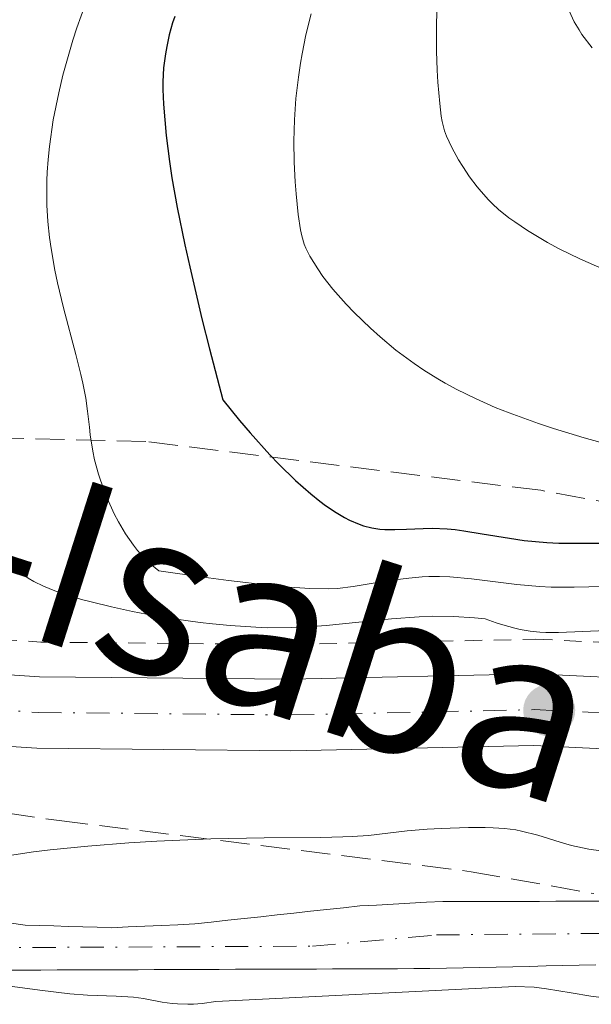
# Model space of a CAD drawing. Units: metres. Extents: x 664939 to 668396, y 4751233 to 4753629.
# Drawn here: x 666166 to 666201, y 4752300 to 4752359 of the extents above; entities that cross this region are included whole.
import ezdxf
from ezdxf.enums import TextEntityAlignment as Align

# ---------------------------------------------------------------- set-up
doc = ezdxf.new("R2010")
doc.units = ezdxf.units.M
doc.header["$MEASUREMENT"] = 0
for name, pattern in [('DGN Style 2', [1.7399219301090239, 1.043953158065414, -0.6959687720436097]), ('DGN Style 3', [2.435890702152634, 1.739921930109024, -0.6959687720436097]), ('DGN Style 4', [2.7856150101045474, 1.391937544087219, -0.6959687720436097, 0.001739921930109024, -0.6959687720436097]), ('DGN Style 5', [1.217945351076317, 0.5219765790327072, -0.6959687720436097])]:
    doc.linetypes.add(name, pattern=pattern)
for name, color, linetype, lineweight in [('Barranco lineal no visto', 142, 'DGN Style 5', 0), ('Carretera', 9, 'Continuous', 0), ('Cauce permanente', 151, 'Continuous', 13), ('Cauce permanente (área)', 142, 'Continuous', 13), ('Curva de nivel directora', 30, 'Continuous', 30), ('Curva de nivel intermedia', 30, 'Continuous', 0), ('Eje cauce permanente (área)', 70, 'DGN Style 4', 0), ('Eje de carretera', 7, 'DGN Style 4', 0), ('Línea blanca (vial)', 7, 'Continuous', 13), ('Línea de cuneta (fondo)', 4, 'DGN Style 2', 0), ('Punto acotado terreno (símbolo)', 7, 'Continuous', 0), ('Texto de Carretera Interés Comunidad Foral', 1, 'Continuous', 0), ('Zona arbolada', 92, 'DGN Style 3', 0)]:
    doc.layers.add(name, color=color, linetype=linetype, lineweight=lineweight)
doc.styles.add('Style-Arial', font='arial.ttf')

# ---------------------------------------------------------------- blocks, each defined once
blk = doc.blocks.new('5PATER')
at = {"layer": 'Barranco lineal no visto', "linetype": 'Continuous', "lineweight": 0}
h = blk.add_hatch(color=51, dxfattribs=at)
edge = h.paths.add_edge_path()
edge.add_ellipse((0, 0), major_axis=(-0.1095731443231308, -0.1110710700762829), ratio=0.9994222409660317, start_angle=0, end_angle=360)

msp = doc.modelspace()

# ---------------------------------------------------------------- linework, layer by layer
at = {"layer": 'Carretera', "color": 9, "linetype": 'Continuous', "lineweight": 0}
for points in [[(665993.6299999999, 4752358.730000001, 890.1300000000047), (666002.2199999996, 4752356.720000002, 889.7599999999949), (666022.2199999979, 4752352.609999998, 889.6100000000006), (666036.8400000003, 4752349.720000001, 888.6699999999984), (666061.2100000007, 4752345.590000001, 888.6600000000036), (666078.4300000004, 4752342.62, 888.179999999993), (666085.9499999996, 4752340.999999999, 888.1100000000006), (666097.8899999999, 4752337.760000001, 887.8200000000071), (666116.6900000023, 4752330.810000001, 887.8200000000071), (666128.6000000013, 4752326.249999999, 887.5), (666134.8599999998, 4752324.329999999, 887.3699999999953), (666141.2800000014, 4752322.81, 887.3600000000006), (666153.3900000015, 4752321.16, 886.9900000000052), (666156.6100000005, 4752320.82, 887.1300000000047), (666161.4499999996, 4752320.330000001, 887.3500000000058), (666167.489999999, 4752319.930000001, 887.2299999999959), (666182.5300000017, 4752319.779999998, 886.8999999999943), (666197.1499999977, 4752320.100000001, 886.75), (666207.1400000011, 4752319.630000001, 886.75)], [(666206.6999999986, 4752315.359999999, 886.75), (666197.1000000006, 4752315.810000001, 886.75), (666182.5500000018, 4752315.489999999, 886.8999999999943), (666167.3200000012, 4752315.65, 887.2299999999959), (666161.0899999996, 4752316.060000001, 887.3500000000058), (666155.2899999993, 4752316.649999999, 887.0899999999965), (666152.8799999999, 4752316.899999999, 886.9900000000052), (666140.4899999979, 4752318.59, 887.3600000000006), (666133.7399999977, 4752320.189999999, 887.3699999999953), (666127.1999999997, 4752322.190000001, 887.5), (666115.1799999991, 4752326.800000002, 887.8200000000071), (666096.570000001, 4752333.67, 887.8200000000071), (666084.9400000013, 4752336.830000001, 888.1100000000006), (666077.61, 4752338.410000001, 888.179999999993), (666060.4899999986, 4752341.369999998, 888.6600000000036), (666036.0700000015, 4752345.500000001, 888.6699999999984), (666021.3700000006, 4752348.410000001, 889.6100000000006), (666001.300000001, 4752352.529999998, 889.7599999999949), (665992.5599999991, 4752354.58, 890.1300000000047)]]:
    msp.add_polyline3d(points, dxfattribs=at)
at = {"layer": 'Cauce permanente', "color": 151, "linetype": 'Continuous', "lineweight": 13}
for points in [[(666165.6600000003, 4752305.189999999, 884.3600000000006), (666166.6200000001, 4752305.060000001, 884.3600000000006), (666167.4800000006, 4752305.029999999, 884.3099999999978), (666168.3499999996, 4752305.01, 884.2400000000052), (666169.2100000001, 4752304.980000001, 884.179999999993), (666170.0700000003, 4752304.949999999, 884.1499999999943), (666170.9400000004, 4752304.930000001, 884.1399999999995), (666171.7999999998, 4752304.9, 884.1399999999995), (666172.7999999998, 4752304.949999999, 884.1699999999984), (666173.79, 4752304.99, 884.1399999999995), (666174.79, 4752305.039999999, 884.0599999999978), (666175.7800000003, 4752305.08, 884.029999999999), (666176.7800000003, 4752305.130000001, 883.9900000000052), (666177.7699999996, 4752305.24, 883.9400000000023), (666178.7599999999, 4752305.350000001, 883.9600000000064), (666179.75, 4752305.449999999, 883.9700000000012), (666180.7400000002, 4752305.560000001, 884.0099999999949), (666181.7300000006, 4752305.67, 883.9900000000052), (666182.7199999997, 4752305.779999999, 883.9900000000052), (666183.7100000001, 4752305.890000001, 883.9799999999959), (666184.7000000002, 4752305.99, 883.9700000000012), (666185.6900000004, 4752306.100000001, 883.9400000000023), (666186.6799999997, 4752306.210000001, 883.8500000000058), (666187.6699999999, 4752306.26, 883.779999999999), (666188.6699999999, 4752306.32, 883.7200000000012), (666189.6600000003, 4752306.369999999, 883.7100000000064), (666190.6600000003, 4752306.430000001, 883.7100000000064), (666191.6500000004, 4752306.480000001, 883.5800000000017), (666192.6200000001, 4752306.480000001, 883.529999999999), (666193.5800000001, 4752306.480000001, 883.5099999999949), (666194.5499999998, 4752306.480000001, 883.5399999999937), (666195.5099999999, 4752306.480000001, 883.5099999999949), (666196.4800000006, 4752306.480000001, 883.5200000000042), (666197.4400000004, 4752306.480000001, 883.5099999999949), (666198.4100000003, 4752306.49, 883.4600000000064), (666199.3700000001, 4752306.49, 883.4199999999984), (666200.3399999999, 4752306.49, 883.4199999999984), (666201.3099999997, 4752306.49, 883.5099999999949)], [(666200.8200000003, 4752302.680000001, 883.9199999999984), (666199.8200000003, 4752302.66, 883.929999999993), (666198.8300000001, 4752302.640000001, 884.1199999999953), (666197.8399999999, 4752302.619999999, 884.2700000000042), (666196.8399999999, 4752302.59, 884.2400000000052), (666195.8399999999, 4752302.57, 884.1999999999971), (666194.8499999996, 4752302.550000001, 884.1699999999984), (666193.8600000005, 4752302.529999999, 884.1399999999995), (666192.8600000005, 4752302.5, 884.3099999999978), (666191.8600000005, 4752302.480000001, 884.6900000000023), (666190.8700000001, 4752302.460000001, 884.7200000000012), (666189.9000000004, 4752302.460000001, 884.5599999999978), (666188.9299999997, 4752302.449999999, 884.7100000000064), (666187.9600000001, 4752302.449999999, 884.7700000000042), (666186.9900000002, 4752302.449999999, 884.6900000000023), (666186.0199999996, 4752302.439999999, 884.9900000000052), (666185.04, 4752302.439999999, 885.4499999999971), (666184.0700000003, 4752302.430000001, 885.7599999999949), (666183.0999999996, 4752302.430000001, 885.6699999999984), (666182.1299999999, 4752302.430000001, 885.1300000000047), (666181.1600000003, 4752302.42, 884.5700000000071), (666180.1900000004, 4752302.42, 884.2200000000012), (666179.2199999997, 4752302.42, 884.2299999999959), (666178.25, 4752302.41, 884.3999999999943), (666177.2800000003, 4752302.41, 884.300000000003), (666176.2999999998, 4752302.4, 884.2400000000052), (666175.3300000001, 4752302.4, 884.429999999993), (666174.3600000005, 4752302.4, 884.5), (666173.3899999997, 4752302.390000001, 884.529999999999), (666172.4199999999, 4752302.390000001, 884.4700000000012), (666171.4500000002, 4752302.390000001, 884.4100000000036), (666170.4800000006, 4752302.380000001, 884.3800000000047), (666169.5099999999, 4752302.380000001, 884.4499999999971), (666168.54, 4752302.380000001, 884.5200000000042), (666167.5700000003, 4752302.369999999, 884.6100000000006), (666166.5899999999, 4752302.369999999, 884.5399999999937), (666165.6200000001, 4752302.359999999, 884.6100000000006)]]:
    msp.add_polyline3d(points, dxfattribs=at)
at = {"layer": 'Cauce permanente (área)', "color": 142, "linetype": 'Continuous', "lineweight": 13}
for points in [[(666165.6600000003, 4752305.189999999, 884.3600000000006), (666166.6200000001, 4752305.060000001, 884.3600000000006), (666167.4800000006, 4752305.029999999, 884.3099999999978), (666168.3499999996, 4752305.01, 884.2400000000052), (666169.2100000001, 4752304.980000001, 884.179999999993), (666170.0700000003, 4752304.949999999, 884.1499999999943), (666170.9400000004, 4752304.930000001, 884.1399999999995), (666171.7999999998, 4752304.9, 884.1399999999995), (666172.7999999998, 4752304.949999999, 884.1699999999984), (666173.79, 4752304.99, 884.1399999999995), (666174.79, 4752305.039999999, 884.0599999999978), (666175.7800000003, 4752305.08, 884.029999999999), (666176.7800000003, 4752305.130000001, 883.9900000000052), (666177.7699999996, 4752305.24, 883.9400000000023), (666178.7599999999, 4752305.350000001, 883.9600000000064), (666179.75, 4752305.449999999, 883.9700000000012), (666180.7400000002, 4752305.560000001, 884.0099999999949), (666181.7300000006, 4752305.67, 883.9900000000052), (666182.7199999997, 4752305.779999999, 883.9900000000052), (666183.7100000001, 4752305.890000001, 883.9799999999959), (666184.7000000002, 4752305.99, 883.9700000000012), (666185.6900000004, 4752306.100000001, 883.9400000000023), (666186.6799999997, 4752306.210000001, 883.8500000000058), (666187.6699999999, 4752306.26, 883.779999999999), (666188.6699999999, 4752306.32, 883.7200000000012), (666189.6600000003, 4752306.369999999, 883.7100000000064), (666190.6600000003, 4752306.430000001, 883.7100000000064), (666191.6500000004, 4752306.480000001, 883.5800000000017), (666192.6200000001, 4752306.480000001, 883.529999999999), (666193.5800000001, 4752306.480000001, 883.5099999999949), (666194.5499999998, 4752306.480000001, 883.5399999999937), (666195.5099999999, 4752306.480000001, 883.5099999999949), (666196.4800000006, 4752306.480000001, 883.5200000000042), (666197.4400000004, 4752306.480000001, 883.5099999999949), (666198.4100000003, 4752306.49, 883.4600000000064), (666199.3700000001, 4752306.49, 883.4199999999984), (666200.3399999999, 4752306.49, 883.4199999999984), (666201.3099999997, 4752306.49, 883.5099999999949)], [(666200.8200000003, 4752302.680000001, 883.9199999999984), (666199.8200000003, 4752302.66, 883.929999999993), (666198.8300000001, 4752302.640000001, 884.1199999999953), (666197.8399999999, 4752302.619999999, 884.2700000000042), (666196.8399999999, 4752302.59, 884.2400000000052), (666195.8399999999, 4752302.57, 884.1999999999971), (666194.8499999996, 4752302.550000001, 884.1699999999984), (666193.8600000005, 4752302.529999999, 884.1399999999995), (666192.8600000005, 4752302.5, 884.3099999999978), (666191.8600000005, 4752302.480000001, 884.6900000000023), (666190.8700000001, 4752302.460000001, 884.7200000000012), (666189.9000000004, 4752302.460000001, 884.5599999999978), (666188.9299999997, 4752302.449999999, 884.7100000000064), (666187.9600000001, 4752302.449999999, 884.7700000000042), (666186.9900000002, 4752302.449999999, 884.6900000000023), (666186.0199999996, 4752302.439999999, 884.9900000000052), (666185.04, 4752302.439999999, 885.4499999999971), (666184.0700000003, 4752302.430000001, 885.7599999999949), (666183.0999999996, 4752302.430000001, 885.6699999999984), (666182.1299999999, 4752302.430000001, 885.1300000000047), (666181.1600000003, 4752302.42, 884.5700000000071), (666180.1900000004, 4752302.42, 884.2200000000012), (666179.2199999997, 4752302.42, 884.2299999999959), (666178.25, 4752302.41, 884.3999999999943), (666177.2800000003, 4752302.41, 884.300000000003), (666176.2999999998, 4752302.4, 884.2400000000052), (666175.3300000001, 4752302.4, 884.429999999993), (666174.3600000005, 4752302.4, 884.5), (666173.3899999997, 4752302.390000001, 884.529999999999), (666172.4199999999, 4752302.390000001, 884.4700000000012), (666171.4500000002, 4752302.390000001, 884.4100000000036), (666170.4800000006, 4752302.380000001, 884.3800000000047), (666169.5099999999, 4752302.380000001, 884.4499999999971), (666168.54, 4752302.380000001, 884.5200000000042), (666167.5700000003, 4752302.369999999, 884.6100000000006), (666166.5899999999, 4752302.369999999, 884.5399999999937), (666165.6200000001, 4752302.359999999, 884.6100000000006)]]:
    msp.add_polyline3d(points, dxfattribs=at)
at = {"layer": 'Curva de nivel directora', "color": 30, "linetype": 'Continuous', "lineweight": 30, "flags": 128}
for points, elevation in [([(666175.5899999987, 4752359.460000004), (666175.459999999, 4752359.08), (666175.2600000001, 4752358.350000001), (666175.1100000005, 4752357.660000001), (666175.0299999999, 4752357.220000001), (666174.9200000004, 4752356.390000002), (666174.869999999, 4752355.550000001), (666174.869999999, 4752355.080000003), (666174.9099999992, 4752354.200000001), (666175.0799999991, 4752352.340000002), (666175.2800000003, 4752350.779999999), (666175.4199999989, 4752349.800000002), (666175.7400000007, 4752348.020000001), (666176.19, 4752345.780000002), (666176.4800000006, 4752344.460000002), (666177.2099999993, 4752341.359999999), (666177.6699999997, 4752339.560000001), (666178.4599999987, 4752336.51), (666179.469999999, 4752335.270000001), (666180.0999999993, 4752334.529999999), (666181.2799999994, 4752333.220000002), (666181.8200000004, 4752332.650000001), (666182.8199999996, 4752331.67), (666183.7299999993, 4752330.880000002), (666184.2799999992, 4752330.440000001), (666184.6199999988, 4752330.190000001), (666185.2600000004, 4752329.760000002), (666185.7499999999, 4752329.470000001), (666186.0599999983, 4752329.310000002), (666186.6300000005, 4752329.060000001), (666186.8899999999, 4752328.970000001), (666187.3899999983, 4752328.840000001), (666187.8699999988, 4752328.76), (666188.1700000005, 4752328.74), (666188.7800000008, 4752328.74), (666189.4699999992, 4752328.770000001), (666190.4699999985, 4752328.810000001), (666191.0099999993, 4752328.82), (666191.8999999989, 4752328.78), (666192.3799999994, 4752328.74)], 900.0000000000002), ([(666192.3799999994, 4752328.74), (666192.9000000001, 4752328.670000001), (666194.0099999988, 4752328.490000002), (666195.6499999994, 4752328.220000002), (666196.519999999, 4752328.09), (666197.8800000001, 4752327.960000002), (666198.5899999987, 4752327.930000001), (666200.0499999983, 4752327.92), (666202.1600000005, 4752327.92)], 900)]:
    msp.add_lwpolyline(points, dxfattribs=dict(at, elevation=elevation))
at = {"layer": 'Curva de nivel intermedia', "color": 30, "linetype": 'Continuous', "lineweight": 0, "flags": 128}
for points, elevation in [([(666201.3600000005, 4752369.55), (666199.9800000013, 4752366.230000001), (666199.540000001, 4752365.130000001), (666199.370000001, 4752364.680000001), (666199.1100000017, 4752363.899999999), (666198.9599999997, 4752363.279999998), (666198.8900000005, 4752362.930000001), (666198.8400000012, 4752362.310000001), (666198.8500000002, 4752361.65), (666198.8900000005, 4752361.220000001), (666198.9300000007, 4752360.940000001), (666199.0400000003, 4752360.390000001), (666199.2000000012, 4752359.850000001), (666199.3100000008, 4752359.579999999), (666199.5200000008, 4752359.140000001), (666199.8100000013, 4752358.649999999), (666199.9800000013, 4752358.380000001), (666200.5900000016, 4752357.580000001)], 915), ([(666170.230000001, 4752360.220000001), (666169.7200000014, 4752358.779999998), (666169.4800000022, 4752358.03), (666169.0799999998, 4752356.65), (666168.8899999999, 4752355.949999999), (666168.6399999995, 4752354.880000001), (666168.310000001, 4752353.269999999), (666168.0800000008, 4752351.680000001), (666168.0000000002, 4752350.899999999), (666167.9400000023, 4752350.130000001), (666167.9199999998, 4752349.63), (666167.9199999998, 4752348.650000001), (666167.930000001, 4752348.159999999), (666167.9900000015, 4752347.189999999), (666168.0899999996, 4752346.219999999), (666168.1800000013, 4752345.570000002), (666168.4100000015, 4752344.270000001), (666168.5700000003, 4752343.519999999), (666168.9200000011, 4752342.02), (666169.660000001, 4752339.220000001), (666169.9600000007, 4752338.019999999), (666170.0800000012, 4752337.5), (666170.250000001, 4752336.599999999), (666170.3600000006, 4752335.819999998), (666170.4700000002, 4752334.88), (666170.5199999993, 4752334.42), (666170.6700000013, 4752333.439999999), (666170.7800000008, 4752332.909999998), (666171.010000001, 4752332.050000001), (666171.3300000007, 4752331.119999998), (666171.5300000019, 4752330.62), (666171.9600000011, 4752329.690000001), (666172.2200000003, 4752329.209999999), (666172.6400000005, 4752328.489999999), (666173.1100000021, 4752327.810000001), (666173.3600000002, 4752327.49), (666173.9000000011, 4752326.890000001), (666174.1900000017, 4752326.63), (666174.640000001, 4752326.279999999), (666177.3000000009, 4752325.899999999), (666178.8000000007, 4752325.699999998), (666181.2200000014, 4752325.409999999), (666182.1700000013, 4752325.32), (666183.6800000002, 4752325.210000001)], 895.0000000000002), ([(666191.2999999998, 4752360.100000001), (666191.2599999995, 4752359.08), (666191.2700000008, 4752357.390000001), (666191.310000001, 4752356.250000001), (666191.3500000013, 4752355.52), (666191.4600000007, 4752354.239999999), (666191.5500000003, 4752353.49), (666191.6100000005, 4752353.170000001), (666191.7500000013, 4752352.619999998), (666191.8699999999, 4752352.289999997), (666192.1800000004, 4752351.619999999), (666192.5899999995, 4752350.869999998), (666192.8399999999, 4752350.470000001), (666193.2500000012, 4752349.859999998), (666193.7000000004, 4752349.259999999), (666193.9400000018, 4752348.98), (666194.3900000011, 4752348.49), (666194.6200000013, 4752348.249999999), (666194.9900000001, 4752347.909999999), (666195.6100000016, 4752347.41), (666195.9500000012, 4752347.16), (666196.7100000011, 4752346.65), (666197.9100000014, 4752345.929999999), (666198.62, 4752345.550000001), (666199.8600000006, 4752344.949999999), (666201.3500000014, 4752344.289999999)], 910.0000000000002), ([(666183.7600000005, 4752359.619999999), (666183.4400000009, 4752358.350000001), (666183.2100000007, 4752357.23), (666183.1200000013, 4752356.66), (666182.9900000016, 4752355.819999999), (666182.8399999996, 4752354.539999999), (666182.7600000014, 4752353.269999999), (666182.7400000013, 4752352.63), (666182.7300000001, 4752351.99), (666182.7500000002, 4752350.740000002), (666182.8100000005, 4752349.560000001), (666182.8600000021, 4752348.84), (666182.9800000006, 4752347.599999999), (666183.1100000001, 4752346.680000001), (666183.1900000006, 4752346.319999999), (666183.3400000003, 4752345.83), (666183.4400000009, 4752345.59), (666183.6800000002, 4752345.109999998), (666184.1500000017, 4752344.34), (666184.4600000002, 4752343.890000001), (666185.0599999991, 4752343.13), (666185.8500000006, 4752342.24), (666186.3300000011, 4752341.74), (666187.3200000012, 4752340.789999997), (666187.8900000011, 4752340.279999998), (666188.8400000011, 4752339.489999999), (666189.9200000007, 4752338.689999999), (666190.5100000007, 4752338.289999999), (666191.3500000013, 4752337.770000001), (666191.7900000016, 4752337.509999999), (666192.4900000012, 4752337.130000001), (666193.6, 4752336.579999999), (666194.7900000013, 4752336.050000002), (666195.6200000005, 4752335.720000001), (666197.3700000006, 4752335.09), (666198.2700000014, 4752334.789999999), (666200.1199999999, 4752334.240000002), (666201.9900000007, 4752333.720000001)], 905), ([(666166.2200000011, 4752326.239999999), (666166.8, 4752325.84), (666167.1399999997, 4752325.640000001), (666167.7200000009, 4752325.350000001), (666168.4000000004, 4752325.079999999), (666168.9000000011, 4752324.9), (666169.9900000019, 4752324.560000001), (666170.5700000008, 4752324.41), (666171.7900000011, 4752324.109999998), (666173.0499999997, 4752323.840000001), (666173.8899999999, 4752323.680000001), (666175.5400000019, 4752323.4), (666177.0999999996, 4752323.179999999), (666177.8399999995, 4752323.09), (666178.9100000003, 4752322.989999999), (666180.4400000013, 4752322.890000001)], 890), ([(666183.6800000002, 4752325.210000001), (666184.7700000008, 4752325.199999999), (666185.3400000008, 4752325.220000001), (666186.2800000019, 4752325.34), (666188.440000001, 4752325.689999999), (666189.600000001, 4752325.84), (666190.4100000003, 4752325.91), (666190.8100000003, 4752325.929999998), (666191.4400000006, 4752325.929999998), (666192.070000001, 4752325.91), (666193.3700000017, 4752325.79), (666196.0700000019, 4752325.460000001), (666197.440000002, 4752325.34), (666198.1300000005, 4752325.3), (666199.5099999995, 4752325.289999999), (666202.1300000015, 4752325.359999998)], 895.0000000000002), ([(666180.4400000013, 4752322.890000001), (666181.1699999999, 4752322.859999999), (666182.6000000006, 4752322.869999998), (666183.3, 4752322.899999999), (666184.6600000013, 4752322.989999999), (666188.5700000006, 4752323.4), (666190.2300000014, 4752323.519999999), (666191.0499999995, 4752323.55), (666192.29, 4752323.539999999), (666193.5500000007, 4752323.460000001), (666194.190000002, 4752323.390000002), (666194.8400000003, 4752323.159999999), (666195.2400000005, 4752323.029999999), (666195.9500000012, 4752322.83), (666196.280000002, 4752322.759999999), (666196.880000001, 4752322.649999999), (666197.450000001, 4752322.59), (666197.820000002, 4752322.58), (666198.5799999998, 4752322.58), (666200.0300000004, 4752322.640000001), (666201.4299999997, 4752322.699999998)], 890), ([(666165.4200000009, 4752309.180000001), (666167.1200000019, 4752309.439999999), (666168.120000001, 4752309.56), (666170.3700000017, 4752309.789999999), (666172.8300000007, 4752309.980000001), (666174.5100000014, 4752310.080000001), (666177.7500000001, 4752310.220000001), (666180.9500000009, 4752310.289999999), (666184.3300000007, 4752310.310000001), (666185.6500000015, 4752310.34), (666186.2100000003, 4752310.359999998), (666187.1900000017, 4752310.430000001), (666189.5099999994, 4752310.7), (666190.7099999997, 4752310.81), (666191.5500000003, 4752310.850000001), (666193.1900000008, 4752310.900000001), (666194.190000002, 4752310.900000001), (666194.6600000015, 4752310.890000001), (666195.35, 4752310.84), (666196.0200000005, 4752310.76), (666196.3500000013, 4752310.689999999), (666197.3400000016, 4752310.439999999), (666198.6700000014, 4752310.019999998), (666199.350000001, 4752309.83), (666200.4000000014, 4752309.609999999), (666201.1200000012, 4752309.509999999)], 885), ([(666201.7800000005, 4752300.640000001), (666200.5100000009, 4752300.81), (666199.3300000008, 4752300.999999999), (666197.8500000011, 4752301.25), (666197.1100000013, 4752301.34), (666195.9700000014, 4752301.390000001), (666178.0400000009, 4752300.480000001), (666177.2300000016, 4752300.36), (666176.7100000008, 4752300.319999999), (666176.3799999999, 4752300.319999999), (666175.7600000009, 4752300.34), (666175.4400000012, 4752300.369999999), (666174.8399999999, 4752300.449999999), (666173.7100000011, 4752300.659999999), (666173.1100000021, 4752300.74), (666172.0700000006, 4752300.8), (666170.3499999995, 4752300.859999998), (666169.3100000002, 4752300.939999999), (666167.5100000007, 4752301.16), (666164.9500000015, 4752301.5)], 885.0000000000002)]:
    msp.add_lwpolyline(points, dxfattribs=dict(at, elevation=elevation))
at = {"layer": 'Eje cauce permanente (área)', "color": 70, "linetype": 'DGN Style 4', "lineweight": 0}
msp.add_polyline3d([(665991.4900000002, 4752327.91, 886.7899999999937), (666000.0800000001, 4752325.65, 886.4100000000036), (666007.4100000003, 4752324.17, 886.0099999999949), (666012.7400000002, 4752323.720000001, 885.8300000000017), (666042.3099999997, 4752323.800000001, 885.4600000000064), (666056.6799999997, 4752322.390000001, 885.2400000000052), (666084.2000000002, 4752318.220000001, 885.2299999999959), (666100.0199999996, 4752314.560000001, 884.8899999999995), (666118.8200000003, 4752311.83, 884.4100000000036), (666134.5499999998, 4752309.029999999, 884.1600000000036), (666154.5, 4752305, 883.9900000000052), (666164.1799999997, 4752303.710000001, 883.8699999999953), (666183.8300000001, 4752303.800000001, 883.0599999999978), (666191.2599999999, 4752304.470000001, 882.2700000000042), (666213.25, 4752304.680000001, 882.0399999999937)], dxfattribs=at)
at = {"layer": 'Eje de carretera', "color": 7, "linetype": 'DGN Style 4', "lineweight": 0}
msp.add_polyline3d([(665993.1000000018, 4752356.660000003, 890.1300000000047), (666001.7600000009, 4752354.630000004, 889.7599999999949), (666021.7999999993, 4752350.510000001, 889.6100000000008), (666036.4599999998, 4752347.609999999, 888.6699999999984), (666060.8500000001, 4752343.480000001, 888.6600000000036), (666078.0199999987, 4752340.52, 888.1799999999931), (666085.4499999983, 4752338.920000001, 888.1100000000008), (666097.239999999, 4752335.720000001, 887.8200000000071), (666115.9400000006, 4752328.810000001, 887.8200000000071), (666127.8999999989, 4752324.220000001, 887.5), (666134.3000000004, 4752322.26, 887.3699999999956), (666140.8899999999, 4752320.7, 887.3600000000006), (666153.140000001, 4752319.03, 886.9900000000052), (666161.2700000001, 4752318.199999999, 887.350000000006), (666167.4100000003, 4752317.79, 887.2299999999962), (666182.5399999979, 4752317.640000002, 886.8999999999943), (666197.1299999993, 4752317.960000002, 886.75), (666206.9200000014, 4752317.500000002, 886.75), (666212.1099999994, 4752316.67, 886.75), (666217.7399999975, 4752314.970000002, 886.75), (666222.1299999974, 4752312.950000001, 886.75), (666226.6099999989, 4752310.250000001, 886.6699999999984), (666229.129999998, 4752308.320000002, 886.6499999999943)], dxfattribs=at)
at = {"layer": 'Línea blanca (vial)', "color": 7, "linetype": 'Continuous', "lineweight": 13}
for points in [[(666156.6099999998, 4752320.82, 887.1300000000047), (666161.449999999, 4752320.330000001, 887.350000000006), (666167.4899999984, 4752319.930000002, 887.2299999999962), (666182.5300000012, 4752319.779999999, 886.8999999999943), (666197.1499999971, 4752320.100000001, 886.75), (666207.1400000005, 4752319.630000002, 886.75), (666212.5899999999, 4752318.76, 886.75), (666218.4999999999, 4752316.980000001, 886.75), (666223.1299999988, 4752314.84, 886.75), (666227.8200000004, 4752312.020000001, 886.6699999999984), (666231.9399999998, 4752308.850000001, 886.6300000000047)], [(666155.2899999988, 4752316.65, 887.0899999999967), (666161.0899999992, 4752316.060000002, 887.350000000006), (666167.3200000008, 4752315.65, 887.2299999999962), (666182.5500000013, 4752315.49, 886.8999999999943), (666197.1000000001, 4752315.810000001, 886.75), (666206.699999998, 4752315.36, 886.75), (666211.6299999988, 4752314.570000002, 886.75), (666216.9799999997, 4752312.960000002, 886.75), (666221.1200000015, 4752311.050000001, 886.75), (666225.3999999975, 4752308.470000002, 886.6699999999984), (666226.3000000005, 4752307.780000002, 886.6600000000036)]]:
    msp.add_polyline3d(points, dxfattribs=at)
at = {"layer": 'Línea de cuneta (fondo)', "color": 4, "linetype": 'DGN Style 2', "lineweight": 0}
msp.add_polyline3d([(666157.0300000003, 4752322.720000001, 887.1900000000023), (666161.6200000001, 4752322.4, 887.4100000000036), (666167.5700000003, 4752322, 887.2899999999937), (666182.5199999996, 4752321.859999999, 886.9600000000064), (666197.1799999997, 4752322.180000001, 886.8099999999978), (666207.3499999996, 4752321.699999999, 886.8099999999978), (666213.0499999998, 4752320.789999999, 886.8200000000071), (666219.2400000002, 4752318.92, 886.8200000000071), (666224.0999999996, 4752316.680000001, 886.8200000000071), (666228.9900000002, 4752313.74, 886.7400000000052), (666233.1100000005, 4752310.57, 886.6999999999971)], dxfattribs=at)
at = {"layer": 'Zona arbolada', "color": 92, "linetype": 'DGN Style 3', "lineweight": 0}
for points in [[(666207.3399999999, 4752329.279999999, 905.800000000003), (666197.5199999996, 4752331.09, 906.3099999999978), (666173.8600000005, 4752334.01, 907.300000000003), (666163.8099999997, 4752334.25, 907.7299999999959), (666138.6500000004, 4752333.699999999, 908.7400000000052), (666128.7400000002, 4752334.51, 908.9600000000064), (666122.2199999997, 4752335.82, 909.0099999999949), (666107.9199999999, 4752340.26, 909.0099999999949), (666077.5099999999, 4752351.869999999, 909.0099999999949), (666065.6799999997, 4752355.91, 909.0099999999949), (666043.5199999996, 4752361.970000001, 909.0099999999949), (666002, 4752372.65, 909.0099999999949), (665997.1500000004, 4752373.74, 908.8800000000047)], [(666207.3399999999, 4752329.279999999, 905.800000000003), (666197.5199999996, 4752331.09, 906.3099999999978), (666173.8600000005, 4752334.01, 907.300000000003), (666163.8099999997, 4752334.25, 907.7299999999959), (666138.6500000004, 4752333.699999999, 908.7400000000052), (666128.7400000002, 4752334.51, 908.9600000000064), (666122.2199999997, 4752335.82, 909.0099999999949), (666107.9199999999, 4752340.26, 909.0099999999949), (666077.5099999999, 4752351.869999999, 909.0099999999949), (666065.6799999997, 4752355.91, 909.0099999999949), (666043.5199999996, 4752361.970000001, 909.0099999999949), (666002, 4752372.65, 909.0099999999949), (665997.1500000004, 4752373.74, 908.8800000000047)], [(665998.2199999997, 4752309.100000001, 896.3699999999953), (666005.6699999999, 4752308.880000001, 898.1199999999953), (666008.1500000004, 4752309.029999999, 898.4199999999984), (666045.7400000002, 4752314.369999999, 898.4199999999984), (666072.1699999999, 4752317.66, 899.0899999999965), (666089.5700000003, 4752319.24, 899.3899999999995), (666098.3399999999, 4752319.51, 898.929999999993), (666113.2100000001, 4752318.630000001, 896.7200000000012), (666123.1299999999, 4752317.550000001, 895.6199999999953), (666138.9299999997, 4752315.57, 895.1499999999943), (666168.6600000003, 4752311.32, 894.5399999999937), (666193.3399999999, 4752308.26, 893.0800000000017), (666200.6900000004, 4752306.949999999, 892.5899999999965)], [(665998.2199999997, 4752309.100000001, 896.3699999999953), (666005.6699999999, 4752308.880000001, 898.1199999999953), (666008.1500000004, 4752309.029999999, 898.4199999999984), (666045.7400000002, 4752314.369999999, 898.4199999999984), (666072.1699999999, 4752317.66, 899.0899999999965), (666089.5700000003, 4752319.24, 899.3899999999995), (666098.3399999999, 4752319.51, 898.929999999993), (666113.2100000001, 4752318.630000001, 896.7200000000012), (666123.1299999999, 4752317.550000001, 895.6199999999953), (666138.9299999997, 4752315.57, 895.1499999999943), (666168.6600000003, 4752311.32, 894.5399999999937), (666193.3399999999, 4752308.26, 893.0800000000017), (666200.6900000004, 4752306.949999999, 892.5899999999965)]]:
    msp.add_polyline3d(points, dxfattribs=at)

# ---------------------------------------------------------------- block references
at = {"layer": 'Punto acotado terreno (símbolo)', "color": 7, "linetype": 'Continuous', "lineweight": 0, "xscale": 10, "yscale": 10, "zscale": 10}
msp.add_blockref('5PATER', (666198.0199999987, 4752317.92, 887.1499999999943), dxfattribs=at)

# ---------------------------------------------------------------- texts
at = {"layer": 'Texto de Carretera Interés Comunidad Foral', "color": 1, "linetype": 'Continuous', "lineweight": 0, "style": 'Style-Arial'}
msp.add_text('NA-140 Auritz/Burguete-Isaba', height=10, rotation=342.27223, dxfattribs=at).set_placement((666110.4059467544, 4752345.615968218, 900.8230999999943), align=Align.MIDDLE_CENTER)

doc.saveas('drawing.dxf')
